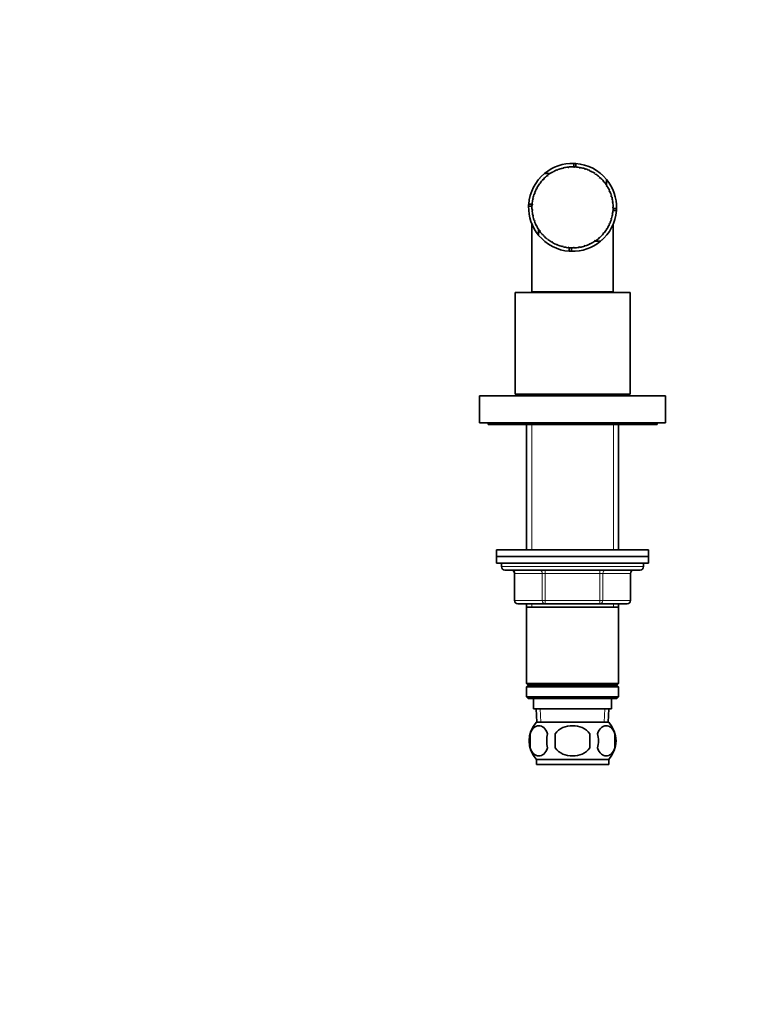
# Model space of a CAD drawing. Units: millimetres. Extents: x 0 to 744, y 0 to 1164.
# Drawn here: x 0 to 217, y 582 to 873 of the extents above; entities that cross this region are included whole.
import ezdxf
from ezdxf import colors
from ezdxf.entities.mleader import LeaderData, LeaderLine
from ezdxf.math import Vec2, Vec3

# ---------------------------------------------------------------- set-up
doc = ezdxf.new("R2010")
doc.units = ezdxf.units.MM
doc.layers.add('DV4_Défaut', color=7, linetype='Continuous')
doc.layers.add('Défaut', color=7, linetype='Continuous')

# ---------------------------------------------------------------- blocks, each defined once
blk = doc.blocks.new('_DOT')
at = {"color": 0}
blk.add_line((0, 0), (-1, 0), dxfattribs=at)
at = {"color": 0, "const_width": 0.333}
blk.add_lwpolyline([(-0.1665, 0, 1), (0.1665, 0, 1)], format="xyb", close=True, dxfattribs=at)
blk = doc.blocks.new('SE3')
at = {"layer": 'DV4_Défaut', "color": 7, "linetype": 'Continuous', "lineweight": 35}
for p, q in [((162.19, 829.41), (162.18, 829.52)), ((162.41, 829.43), (162.19, 829.41)), ((162.4, 829.55), (162.41, 829.43)), ((163.85, 830.59), (163.85, 829.47)), ((163.85, 829.47), (163.85, 829.59)), ((164.07, 829.46), (163.85, 829.47)), ((164.07, 829.58), (164.07, 829.46)), ((164.45, 830.56), (164.45, 829.56)), ((165.5, 829.31), (165.52, 829.42)), ((167.44, 829.98), (167.44, 829.98)), ((156.9, 827.62), (155.22, 827.62)), ((156.13, 826.92), (156.06, 827.01)), ((156.31, 827.06), (156.13, 826.92)), ((156.23, 827.15), (156.31, 827.06)), ((157.5, 827.85), (157.44, 827.96)), ((157.69, 827.96), (157.5, 827.85)), ((157.63, 828.07), (157.69, 827.96)), ((158.99, 828.59), (158.94, 828.7)), ((159.19, 828.67), (158.99, 828.59)), ((159.15, 828.78), (159.19, 828.67)), ((160.56, 829.11), (160.53, 829.22)), ((160.78, 829.16), (160.56, 829.11)), ((160.75, 829.28), (160.78, 829.16)), ((165.72, 829.27), (165.5, 829.31)), ((165.74, 829.39), (165.72, 829.27)), ((167.11, 828.91), (167.14, 829.03)), ((167.32, 828.85), (167.11, 828.91)), ((167.36, 828.96), (167.32, 828.85)), ((168.65, 828.3), (168.7, 828.41)), ((168.85, 828.2), (168.65, 828.3)), ((168.9, 828.31), (168.85, 828.2)), ((170.09, 827.48), (170.15, 827.58)), ((170.27, 827.36), (170.09, 827.48)), ((170.34, 827.45), (170.27, 827.36)), ((171.4, 826.47), (171.48, 826.56)), ((153.85, 824.53), (153.75, 824.6)), ((153.98, 824.71), (153.85, 824.53)), ((153.88, 824.78), (153.98, 824.71)), ((154.91, 825.8), (154.82, 825.89)), ((155.06, 825.96), (154.91, 825.8)), ((154.98, 826.05), (155.06, 825.96)), ((171.56, 826.32), (171.4, 826.47)), ((171.64, 826.41), (171.56, 826.32)), ((172.56, 825.28), (172.65, 825.36)), ((172.7, 825.11), (172.56, 825.28)), ((172.79, 825.19), (172.7, 825.11)), ((173.52, 824.19), (173.52, 825.87)), ((173.54, 823.95), (173.64, 824.01)), ((173.66, 823.76), (173.54, 823.95)), ((173.76, 823.82), (173.66, 823.76)), ((152.31, 821.6), (152.2, 821.64)), ((152.28, 821.85), (152.39, 821.81)), ((152.39, 821.81), (152.31, 821.6)), ((152.98, 823.12), (152.87, 823.17)), ((152.98, 823.37), (153.08, 823.31)), ((153.08, 823.31), (152.98, 823.12)), ((174.32, 822.49), (174.43, 822.53)), ((174.41, 822.28), (174.32, 822.49)), ((174.52, 822.33), (174.41, 822.28)), ((174.9, 820.93), (175.01, 820.96)), ((174.96, 820.72), (174.9, 820.93)), ((175.07, 820.75), (174.96, 820.72)), ((150.5, 817.95), (151.5, 817.95)), ((150.53, 818.55), (151.65, 818.55)), ((151.64, 818.36), (151.52, 818.37)), ((151.54, 818.59), (151.66, 818.58)), ((151.66, 818.58), (151.64, 818.36)), ((151.86, 820), (151.75, 820.03)), ((151.79, 820.25), (151.91, 820.22)), ((151.91, 820.22), (151.86, 820)), ((175.25, 819.31), (175.37, 819.33)), ((175.28, 819.09), (175.25, 819.31)), ((175.4, 819.11), (175.28, 819.09)), ((151.52, 816.92), (151.63, 816.93)), ((151.65, 816.7), (151.53, 816.7)), ((151.63, 816.93), (151.65, 816.7)), ((151.73, 815.26), (151.84, 815.28)), ((151.89, 815.06), (151.77, 815.04)), ((151.84, 815.28), (151.89, 815.06)), ((175.24, 815.79), (175.27, 816.01)), ((175.36, 815.77), (175.24, 815.79)), ((175.27, 816.01), (175.39, 815.99)), ((175.38, 817.66), (175.5, 817.66)), ((175.38, 817.44), (175.38, 817.66)), ((175.5, 817.44), (175.38, 817.44)), ((176.46, 816.64), (175.46, 816.64)), ((176.49, 817.24), (175.49, 817.24)), ((150.8, 814.82), (150.8, 814.82)), ((151.5, 812.6), (151.5, 792.6)), ((152.17, 813.64), (152.28, 813.68)), ((152.35, 813.47), (152.24, 813.43)), ((152.28, 813.68), (152.35, 813.47)), ((152.83, 812.1), (152.93, 812.16)), ((152.93, 812.16), (153.04, 811.96)), ((153.04, 811.96), (152.93, 811.91)), ((174.29, 812.62), (174.38, 812.82)), ((174.39, 812.57), (174.29, 812.62)), ((174.38, 812.82), (174.48, 812.77)), ((174.87, 814.17), (174.93, 814.38)), ((174.99, 814.14), (174.87, 814.17)), ((174.93, 814.38), (175.05, 814.35)), ((175.5, 792.6), (175.5, 812.6)), ((153.47, 811), (153.47, 809.32)), ((153.7, 810.67), (153.79, 810.74)), ((153.79, 810.74), (153.92, 810.56)), ((153.92, 810.56), (153.83, 810.49)), ((154.76, 809.37), (154.84, 809.46)), ((154.84, 809.46), (154.99, 809.3)), ((154.99, 809.3), (154.91, 809.21)), ((172.5, 809.84), (172.64, 810.01)), ((172.59, 809.76), (172.5, 809.84)), ((172.64, 810.01), (172.73, 809.93)), ((173.49, 811.17), (173.61, 811.35)), ((173.59, 811.1), (173.49, 811.17)), ((173.61, 811.35), (173.71, 811.29)), ((155.98, 808.24), (156.06, 808.33)), ((156.06, 808.33), (156.23, 808.19)), ((156.23, 808.19), (156.16, 808.1)), ((157.36, 807.28), (157.42, 807.39)), ((157.42, 807.39), (157.61, 807.28)), ((157.61, 807.28), (157.55, 807.17)), ((158.85, 806.53), (158.9, 806.64)), ((158.9, 806.64), (159.1, 806.56)), ((159.1, 806.56), (159.06, 806.45)), ((167.02, 806.25), (167.23, 806.32)), ((167.05, 806.14), (167.02, 806.25)), ((167.23, 806.32), (167.26, 806.2)), ((168.56, 806.85), (168.76, 806.95)), ((168.61, 806.74), (168.56, 806.85)), ((168.76, 806.95), (168.81, 806.84)), ((170.01, 807.66), (170.19, 807.78)), ((170.07, 807.56), (170.01, 807.66)), ((170.07, 807.57), (171.77, 807.57)), ((170.19, 807.78), (170.26, 807.68)), ((171.33, 808.66), (171.49, 808.81)), ((171.41, 808.57), (171.33, 808.66)), ((171.49, 808.81), (171.57, 808.72)), ((172.25, 807.99), (172.25, 807.99)), ((160.44, 805.99), (160.47, 806.11)), ((160.47, 806.11), (160.68, 806.05)), ((160.68, 806.05), (160.65, 805.94)), ((162.08, 805.68), (162.1, 805.8)), ((162.1, 805.8), (162.32, 805.77)), ((162.32, 805.77), (162.31, 805.66)), ((162.54, 804.63), (162.54, 805.63)), ((163.14, 804.6), (163.14, 805.6)), ((163.76, 805.6), (163.75, 805.72)), ((163.75, 805.72), (163.97, 805.72)), ((163.97, 805.72), (163.98, 805.61)), ((165.4, 805.87), (165.62, 805.91)), ((165.42, 805.75), (165.4, 805.87)), ((165.62, 805.91), (165.64, 805.79)), ((180.5, 792.4), (146.5, 792.4)), ((146.5, 792.4), (146.5, 762.4)), ((175.5, 792.6), (151.5, 792.6)), ((155.5, 792.6), (155.5, 792.4)), ((171.5, 792.4), (171.5, 792.6)), ((180.5, 762.4), (180.5, 792.4)), ((191, 761.9), (136, 761.9)), ((136, 761.9), (136, 753.9)), ((180.5, 762.4), (146.5, 762.4)), ((151.1, 762.4), (150.6, 761.9)), ((176.4, 761.9), (175.9, 762.4)), ((191, 753.9), (191, 761.9)), ((191, 753.9), (136, 753.9)), ((138.5, 753.9), (138.5, 753.4)), ((188.5, 753.4), (188.5, 753.9)), ((188.5, 753.4), (138.5, 753.4)), ((149.9, 753.4), (149.9, 716.4)), ((177.1, 716.4), (177.1, 753.4)), ((186, 716.4), (141, 716.4)), ((141, 716.4), (141, 714.4)), ((186, 714.4), (186, 716.4)), ((186, 714.4), (141, 714.4)), ((141, 714.4), (186, 714.4)), ((141, 714.4), (141, 712.4)), ((186, 712.4), (186, 714.4)), ((141, 712.4), (186, 712.4)), ((142.5, 712.4), (142.5, 711.4)), ((143.5, 710.4), (183.5, 710.4)), ((184.5, 711.4), (184.5, 712.4)), ((146.33, 709.4), (146.33, 701.4)), ((180.66, 701.4), (180.66, 709.4)), ((155.41, 700.4), (147.33, 700.4)), ((149.9, 700.4), (149.9, 699.4)), ((149.9, 699.4), (149.9, 676.9)), ((149.9, 699.4), (177.1, 699.4)), ((171.58, 700.4), (155.41, 700.4)), ((179.66, 700.4), (171.58, 700.4)), ((177.1, 699.4), (177.1, 700.4)), ((177.1, 676.9), (177.1, 699.4)), ((177.1, 676.9), (149.9, 676.9)), ((149.9, 676.9), (150.4, 676.4)), ((150.4, 676.4), (149.9, 675.9)), ((177.1, 675.9), (149.9, 675.9)), ((149.9, 675.9), (149.9, 672.9)), ((176.6, 676.4), (150.4, 676.4)), ((176.6, 676.4), (177.1, 676.9)), ((177.1, 675.9), (176.6, 676.4)), ((177.1, 672.9), (177.1, 675.9)), ((177.1, 672.9), (149.9, 672.9)), ((149.9, 672.9), (150.4, 672.4)), ((176.6, 672.4), (150.4, 672.4)), ((152, 672.4), (152, 669.4)), ((175, 669.4), (175, 672.4)), ((176.6, 672.4), (177.1, 672.9)), ((175, 669.4), (152, 669.4)), ((152.78, 669.4), (152.95, 665.4)), ((174.04, 665.4), (174.22, 669.4)), ((174.2, 665.4), (152.8, 665.4)), ((150.98, 662.02), (150.98, 657.82)), ((158.37, 662.02), (158.37, 657.82)), ((168.62, 657.82), (168.62, 662.02)), ((176.02, 662.02), (176.02, 657.82)), ((174.2, 654.44), (152.8, 654.44)), ((152.8, 654.44), (152.8, 652.9)), ((174.2, 652.9), (152.8, 652.9)), ((174.2, 652.9), (174.2, 654.44))]:
    blk.add_line(p, q, dxfattribs=at)
at = {"layer": 'DV4_Défaut', "color": 7, "linetype": 'Continuous', "lineweight": 18}
for p, q in [((151.44, 753.4), (151.44, 716.4)), ((175.56, 753.4), (175.56, 716.4)), ((184.5, 711.4), (142.5, 711.4)), ((155.41, 709.4), (155.41, 710.4)), ((171.58, 709.4), (171.58, 710.4)), ((146.46, 709.4), (146.33, 709.4)), ((154.55, 709.4), (146.46, 709.4)), ((146.46, 709.4), (146.46, 701.4)), ((155.41, 709.4), (154.55, 709.4)), ((154.55, 701.4), (154.55, 709.4)), ((171.58, 709.4), (155.41, 709.4)), ((155.41, 709.4), (155.41, 701.4)), ((171.58, 709.4), (172.45, 709.4)), ((171.58, 701.4), (171.58, 709.4)), ((180.53, 709.4), (172.45, 709.4)), ((172.45, 709.4), (172.45, 701.4)), ((180.53, 709.4), (180.66, 709.4)), ((180.53, 701.4), (180.53, 709.4)), ((146.33, 701.4), (146.46, 701.4)), ((146.46, 701.4), (154.55, 701.4)), ((154.55, 701.4), (155.41, 701.4)), ((155.41, 701.4), (171.58, 701.4)), ((155.41, 700.4), (155.41, 701.4)), ((171.58, 701.4), (172.45, 701.4)), ((171.58, 701.4), (171.58, 700.4)), ((172.45, 701.4), (180.53, 701.4)), ((180.53, 701.4), (180.66, 701.4)), ((151.44, 700.4), (151.44, 699.4)), ((175.56, 700.4), (175.56, 699.4)), ((154.11, 665.45), (153.94, 669.4)), ((172.88, 665.45), (173.05, 669.4))]:
    blk.add_line(p, q, dxfattribs=at)
at = {"layer": 'DV4_Défaut', "color": 7, "linetype": 'Continuous', "lineweight": 35}
for centre, radius, start, end in [((163.5, 817.6), 13, 88.4272, 129.5256), ((163.5, 817.6), 13, 107.9824, 108.0814), ((163.5, 817.6), 12, 96.3023, 103.2438), ((163.5, 817.6), 12, 88.3023, 95.2438), ((163.5, 817.6), 13, 85.7987, 88.4272), ((163.5, 817.6), 12, 80.3023, 87.2438), ((163.5, 817.6), 13, 39.5285, 85.7987), ((163.5, 817.6), 13, 72.2975, 73.3032), ((163.5, 817.6), 13, 129.5291, 175.7987), ((163.5, 817.6), 12, 128.3023, 135.2438), ((163.5, 817.6), 12, 120.3023, 127.2438), ((163.5, 817.6), 12, 112.3023, 119.2438), ((163.5, 817.6), 12, 104.3023, 111.2438), ((163.5, 817.6), 12, 72.3023, 79.2438), ((163.5, 817.6), 12, 64.3023, 71.2438), ((163.5, 817.6), 12, 56.3023, 63.2438), ((163.5, 817.6), 12, 48.3023, 55.2438), ((163.5, 817.6), 13, 47.7116, 48.6971), ((163.5, 817.6), 12, 144.3023, 151.2438), ((163.5, 817.6), 13, 140.9295, 141.694), ((163.5, 817.6), 13, 137.6915, 138.674), ((163.5, 817.6), 12, 136.3023, 143.2438), ((163.5, 817.6), 12, 40.3023, 47.2438), ((163.5, 817.6), 12, 32.3023, 39.2438), ((163.5, 817.6), 13, 358.4272, 39.4758), ((163.5, 817.6), 12, 24.3023, 31.2438), ((163.5, 817.6), 12, 160.3023, 167.2438), ((163.5, 817.6), 12, 152.3023, 159.2438), ((163.5, 817.6), 12, 16.3023, 23.2438), ((163.5, 817.6), 12, 8.3023, 15.2438), ((163.5, 817.6), 13, 175.7987, 178.4272), ((163.5, 817.6), 13, 178.4272, 219.4871), ((163.5, 817.6), 12, 176.3023, 183.2438), ((163.5, 817.6), 12, 168.3023, 175.2438), ((163.5, 817.6), 12, 0.3023, 7.2438), ((163.5, 817.6), 12, 184.3023, 191.2438), ((163.5, 817.6), 12, 192.3023, 199.2438), ((163.5, 817.6), 13, 309.5285, 355.7987), ((163.5, 817.6), 12, 344.3023, 351.2438), ((163.5, 817.6), 12, 352.3023, 359.2438), ((163.5, 817.6), 13, 355.7987, 358.4272), ((163.5, 817.6), 13, 192.2975, 193.3032), ((163.5, 817.6), 12, 200.3023, 207.2438), ((163.5, 817.6), 12, 328.3023, 335.2438), ((163.5, 817.6), 12, 336.3023, 343.2438), ((163.5, 817.6), 12, 208.3023, 215.2438), ((163.5, 817.6), 13, 219.528, 265.7987), ((163.5, 817.6), 12, 216.3023, 223.2438), ((163.5, 817.6), 12, 224.3023, 231.2438), ((163.5, 817.6), 12, 312.3023, 319.2438), ((163.5, 817.6), 12, 320.3023, 327.2438), ((163.5, 817.6), 12, 232.3023, 239.2438), ((163.5, 817.6), 12, 240.3023, 247.2438), ((163.5, 817.6), 12, 248.3023, 255.2438), ((163.5, 817.6), 13, 268.4272, 309.4582), ((163.5, 817.6), 12, 280.3023, 287.2438), ((163.5, 817.6), 12, 288.3023, 295.2438), ((163.5, 817.6), 12, 296.3023, 303.2438), ((163.5, 817.6), 12, 304.3023, 311.2438), ((163.5, 817.6), 13, 312.2975, 313.3032), ((163.5, 817.6), 12, 256.3023, 263.2438), ((163.5, 817.6), 12, 264.3023, 271.2438), ((163.5, 817.6), 13, 265.7987, 268.4272), ((163.5, 817.6), 12, 272.3023, 279.2438), ((143.5, 711.4), 1, 180, 270), ((145.33, 709.4), 1, 0, 90), ((181.66, 709.4), 1, 90, 180), ((183.5, 711.4), 1, 270, 0), ((147.33, 701.4), 1, 180, 270), ((179.66, 701.4), 1, 270, 0), ((158.63, 659.92), 8, 136.7732, 223.2268), ((168.37, 659.92), 8, 316.7732, 43.2268), ((159.45, 659.92), 8.73, 166.0789, 193.9211), ((165.92, 659.92), 10.04, 167.9213, 192.0787), ((161.98, 659.92), 9.16, 346.7403, 13.2597), ((167.85, 659.92), 8.44, 345.5825, 14.4175)]:
    blk.add_arc(centre, radius, start, end, dxfattribs=at)
at = {"layer": 'DV4_Défaut', "color": 7, "linetype": 'Continuous', "lineweight": 18}
for centre, major_axis, start_param, end_param in [((145.6, 709.4), (0, 1), 4.712389, 6.283185), ((153.68, 709.4), (0, 1), 4.712389, 6.283185), ((173.31, 709.4), (0, -1), 3.141593, 4.712389), ((181.39, 709.4), (0, -1), 3.141593, 4.712389), ((147.33, 701.4), (0, -1), 4.712389, 6.283185), ((155.41, 701.4), (0, -1), 4.712389, 6.283185), ((171.58, 701.4), (0, 1), 3.141593, 4.712389), ((179.66, 701.4), (0, 1), 3.141593, 4.712389)]:
    blk.add_ellipse(centre, major_axis=major_axis, ratio=0.866025, start_param=start_param, end_param=end_param, dxfattribs=at)
at = {"layer": 'DV4_Défaut', "color": 7, "linetype": 'Continuous', "lineweight": 35}
for points in [[(156.1, 662.02), (155.82, 662.84), (155.42, 663.44), (154.52, 664.21), (154.03, 664.39), (153.04, 664.39), (152.56, 664.21), (151.66, 663.44), (151.25, 662.84), (150.98, 662.02)], [(168.62, 662.02), (168.08, 662.83), (167.25, 663.44), (165.45, 664.21), (164.47, 664.4), (162.52, 664.39), (161.54, 664.21), (159.74, 663.44), (158.92, 662.83), (158.37, 662.02)], [(170.89, 662.02), (171.17, 662.84), (171.58, 663.44), (172.47, 664.21), (172.96, 664.39), (173.95, 664.39), (174.44, 664.21), (175.33, 663.44), (175.74, 662.84), (176.02, 662.02)], [(150.98, 657.82), (151.25, 656.99), (151.66, 656.4), (152.55, 655.62), (153.05, 655.44), (154.03, 655.44), (154.52, 655.62), (155.42, 656.39), (155.82, 656.99), (156.1, 657.82)], [(158.37, 657.82), (158.92, 656.99), (159.74, 656.39), (161.55, 655.62), (162.52, 655.44), (164.49, 655.44), (165.46, 655.62), (167.25, 656.39), (168.07, 657), (168.62, 657.82)], [(176.02, 657.82), (175.74, 656.99), (175.34, 656.4), (174.44, 655.62), (173.95, 655.44), (172.96, 655.44), (172.48, 655.62), (171.58, 656.39), (171.17, 656.99), (170.89, 657.82)]]:
    blk.add_open_spline(points, degree=3, knots=[0, 0, 0, 0, 0.25, 0.25, 0.5, 0.5, 0.75, 0.75, 1, 1, 1, 1], dxfattribs=at)

msp = doc.modelspace()

# ---------------------------------------------------------------- block references
at = {"layer": 'Défaut'}
msp.add_blockref('SE3', (0, 0), dxfattribs=at)

# ---------------------------------------------------------------- leaders
at = {"layer": 'Défaut', "color": 7, "linetype": 'Continuous', "lineweight": 18}
ml = msp.add_multileader_mtext('Standard', dxfattribs=at)
ml.set_content('{\\pxsm0.9;\\fSolid Edge ISO|b1||i0||c0|p34;\\W1.;17/12/2021\\P}', color=256)
ml.set_leader_properties()
ml.set_arrow_properties(name='DOT')
ml.build(insert=Vec2(0, 0))
ml.multileader.update_dxf_attribs({"leader_type": 0, "dogleg_length": 0, "arrow_head_size": 12})
ctx = ml.context
ctx.base_point, ctx.char_height, ctx.arrow_head_size, ctx.landing_gap_size = Vec3(656.6, 1156.97), 12, 12, 4.2
notes = []
notes.append((ctx, [(0, (0, 0, 0), (0, 0), (1, 0), 1, [])]))
ctx.mtext.insert = Vec3(658.6, 1163.09)
ml = msp.add_multileader_mtext('Standard', dxfattribs=at)
ml.set_content('{\\pxsm0.9;\\fArial|b1||i0||c0|p34;\\W1.;35/C\\P}', color=256)
ml.set_leader_properties()
ml.set_arrow_properties(name='DOT')
ml.build(insert=Vec2(0, 0))
ml.multileader.update_dxf_attribs({"leader_type": 0, "dogleg_length": 0, "arrow_head_size": 12})
ctx = ml.context
ctx.base_point, ctx.char_height, ctx.arrow_head_size, ctx.landing_gap_size = Vec3(36.85, 1136.92), 12, 12, 4.2
notes.append((ctx, [(0, (0, 0, 0), (0, 0), (1, 0), 1, [])]))
ctx.mtext.insert = Vec3(38.85, 1143.02)
for ctx, leaders in notes:
    for number, flags, end, landing, length, lines in leaders:
        leader = LeaderData()
        leader.index, (leader.has_last_leader_line, leader.has_dogleg_vector, leader.attachment_direction) = number, flags
        leader.last_leader_point, leader.dogleg_vector, leader.dogleg_length = Vec3(end), Vec3(landing), length
        for number, points, colour, breaks in lines:
            line = LeaderLine()
            line.index, line.vertices, line.color, line.breaks = number, Vec3.list(points), colors.encode_raw_color(colour), breaks
            leader.lines.append(line)
        ctx.leaders.append(leader)

doc.saveas('drawing.dxf')
